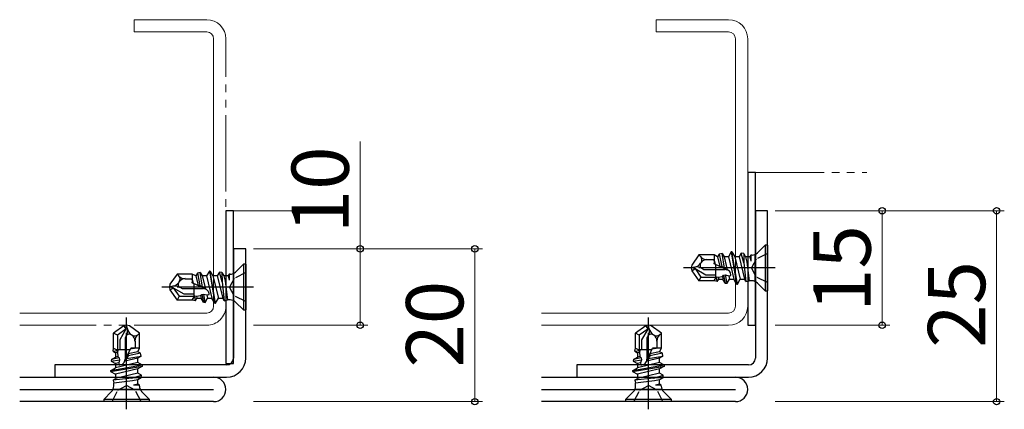
# Model space of a CAD drawing. Extents: x 0 to 1133, y 0 to 806.
# Drawn here: x 424 to 553, y 558 to 609 of the extents above; entities that cross this region are included whole.
import ezdxf

# ---------------------------------------------------------------- set-up
doc = ezdxf.new("R2010")
doc.units = 0
for name, pattern in [('YCENTER_1', [13, 10, -1, 1, -1]), ('YDIVIDE_1', [15, 10, -1, 1, -1, 1, -1]), ('YHIDDEN_1', [4, 3, -1])]:
    doc.linetypes.add(name, pattern=pattern)
for name, color, linetype, lineweight in [('YKK_11', 7, 'CONTINUOUS', 30), ('YKK_11E', 7, 'CONTINUOUS', 13), ('YKK_13', 4, 'CONTINUOUS', 30), ('YKK_D', 6, 'CONTINUOUS', 13), ('YSS_K', 3, 'CONTINUOUS', 13)]:
    doc.layers.add(name, color=color, linetype=linetype, lineweight=lineweight)
doc.styles.add('text-b', font='txt')

msp = doc.modelspace()

# ---------------------------------------------------------------- linework, layer by layer
at = {"layer": 'YKK_11', "linetype": 'ByBlock', "lineweight": -2}
for p, q in [((522.28, 583.74), (520.68, 583.74)), ((520.68, 583.74), (520.68, 564.44)), ((522.28, 564.44), (522.28, 583.74)), ((453.94, 578.74), (452.34, 578.74)), ((452.34, 578.74), (452.34, 564.44)), ((453.94, 564.44), (453.94, 578.74)), ((451.44, 563.54), (428.94, 563.54)), ((428.94, 563.54), (428.94, 561.94)), ((519.78, 563.54), (497.28, 563.54)), ((497.28, 563.54), (497.28, 561.94)), ((428.94, 561.94), (451.44, 561.94)), ((497.28, 561.94), (519.78, 561.94))]:
    msp.add_line(p, q, dxfattribs=at)
at = {"layer": 'YKK_11', "color": 211}
for p, q in [((424.34, 561.94), (449.74, 561.94)), ((492.68, 561.94), (518.08, 561.94)), ((424.34, 560.34), (449.74, 560.34)), ((492.68, 560.34), (518.08, 560.34)), ((449.74, 558.74), (424.34, 558.74)), ((518.08, 558.74), (492.68, 558.74))]:
    msp.add_line(p, q, dxfattribs=at)
at = {"layer": 'YKK_11', "linetype": 'ByBlock', "lineweight": -2}
for centre, radius in [((451.44, 564.44), 2.5), ((451.44, 564.44), 0.9), ((519.78, 564.44), 2.5), ((519.78, 564.44), 0.9)]:
    msp.add_arc(centre, radius, 270, 360, dxfattribs=at)
at = {"layer": 'YKK_11', "color": 211}
for centre in [(449.74, 560.34), (518.08, 560.34)]:
    msp.add_arc(centre, 1.6, 270, 90, dxfattribs=at)
at = {"layer": 'YKK_11E', "color": 4}
for p, q in [((448.84, 608.74), (439.34, 608.74)), ((439.34, 608.74), (439.34, 607.14)), ((517.18, 608.74), (507.68, 608.74)), ((507.68, 608.74), (507.68, 607.14)), ((439.34, 607.14), (448.84, 607.14)), ((449.74, 606.24), (449.74, 571.24)), ((507.68, 607.14), (517.18, 607.14)), ((518.08, 606.24), (518.08, 571.24)), ((519.68, 571.24), (519.68, 606.24)), ((448.84, 570.34), (424.34, 570.34)), ((517.18, 570.34), (492.68, 570.34)), ((492.68, 568.74), (517.18, 568.74))]:
    msp.add_line(p, q, dxfattribs=at)
at = {"layer": 'YKK_11E', "linetype": 'YDIVIDE_1'}
for p, q in [((451.34, 571.24), (451.34, 606.24)), ((424.34, 568.74), (448.84, 568.74))]:
    msp.add_line(p, q, dxfattribs=at)
at = {"layer": 'YKK_11E', "color": 4}
for centre, radius, start, end in [((448.84, 606.24), 2.5, 0, 90), ((517.18, 606.24), 2.5, 0, 90), ((448.84, 606.24), 0.9, 0, 90), ((517.18, 606.24), 0.9, 0, 90), ((448.84, 571.24), 0.9, 270.001, 0.001), ((517.18, 571.24), 2.5, 270, 0), ((517.18, 571.24), 0.9, 270.001, 0.001)]:
    msp.add_arc(centre, radius, start, end, dxfattribs=at)
at = {"layer": 'YKK_11E', "linetype": 'YDIVIDE_1'}
msp.add_arc((448.84, 571.24), 2.5, 270, 0, dxfattribs=at)
at = {"layer": 'YKK_13'}
for p, q in [((520.68, 588.74), (519.68, 588.74)), ((519.68, 588.74), (519.68, 568.74)), ((520.68, 568.74), (520.68, 588.74)), ((452.34, 583.74), (451.34, 583.74)), ((451.34, 583.74), (451.34, 563.74)), ((452.34, 563.74), (452.34, 583.74)), ((520.96, 578.21), (521.98, 579.24)), ((521.98, 579.24), (521.98, 573.24)), ((522.28, 579.24), (521.98, 579.24)), ((522.28, 579.24), (522.28, 573.24)), ((513.3, 577.94), (512.36, 576.6)), ((513.53, 577.7), (513.3, 577.94)), ((515.28, 577.94), (513.3, 577.94)), ((515.28, 577.94), (515.28, 576.78)), ((515.74, 577.69), (515.28, 577.94)), ((515.95, 578.06), (515.74, 577.69)), ((515.74, 577.69), (516.05, 576.43)), ((516.34, 578.13), (515.95, 578.06)), ((515.95, 578.06), (516.29, 576.44)), ((516.34, 578.13), (516.59, 577.69)), ((516.65, 576.22), (516.34, 578.13)), ((517.15, 577.69), (516.59, 577.69)), ((516.59, 577.69), (517, 575.99)), ((517.52, 578.34), (517.15, 577.69)), ((517.15, 577.69), (517.85, 574.79)), ((517.52, 578.34), (518.23, 574.14)), ((517.62, 578.34), (517.52, 578.34)), ((518.33, 574.14), (517.62, 578.34)), ((517.62, 578.34), (518, 577.69)), ((518, 577.69), (518.71, 574.79)), ((518.56, 577.69), (518, 577.69)), ((518.84, 578.17), (518.56, 577.69)), ((518.56, 577.69), (519.26, 574.79)), ((519.15, 578.15), (518.84, 578.17)), ((519.19, 576.92), (518.84, 578.17)), ((519.15, 578.15), (519.41, 577.69)), ((519.15, 578.15), (519.19, 576.92)), ((519.41, 577.69), (519.57, 577.02)), ((519.97, 577.69), (519.41, 577.69)), ((520.1, 577.92), (519.97, 577.69)), ((519.97, 577.69), (520.1, 577.14)), ((520.25, 577.92), (520.1, 577.92)), ((520.1, 577.92), (520.1, 577.14)), ((520.66, 574.56), (520.66, 577.92)), ((452.61, 575.71), (453.64, 576.74)), ((453.64, 576.74), (453.64, 570.74)), ((453.94, 576.74), (453.64, 576.74)), ((453.94, 576.74), (453.94, 570.74)), ((512.36, 576.6), (512.28, 576.24)), ((513.58, 576.94), (513.52, 576.85)), ((514.34, 577.34), (515.28, 577.34)), ((515.32, 577.03), (515.28, 577.26)), ((515.28, 577.26), (515.42, 576.72)), ((515.28, 576.78), (515.32, 577.03)), ((517.05, 575.97), (515.28, 576.78)), ((515.32, 577.03), (515.42, 576.72)), ((515.48, 576.69), (515.48, 574.89)), ((516.05, 576.43), (516.29, 576.44)), ((516.29, 576.44), (516.65, 576.22)), ((519.19, 576.92), (519.45, 574.46)), ((519.57, 577.02), (519.88, 574.56)), ((444.96, 575.44), (444.02, 574.1)), ((445.18, 575.2), (444.96, 575.44)), ((446.94, 575.44), (444.96, 575.44)), ((446.94, 575.44), (446.94, 574.28)), ((447.39, 575.19), (446.94, 575.44)), ((447.61, 575.56), (447.39, 575.19)), ((447.39, 575.19), (447.7, 573.93)), ((447.99, 575.63), (447.61, 575.56)), ((447.61, 575.56), (447.95, 573.94)), ((447.99, 575.63), (448.24, 575.19)), ((448.3, 573.72), (447.99, 575.63)), ((448.8, 575.19), (448.24, 575.19)), ((448.24, 575.19), (448.66, 573.49)), ((449.18, 575.84), (448.8, 575.19)), ((448.8, 575.19), (449.51, 572.29)), ((449.18, 575.84), (449.88, 571.64)), ((449.28, 575.84), (449.18, 575.84)), ((449.98, 571.64), (449.28, 575.84)), ((449.28, 575.84), (449.65, 575.19)), ((449.65, 575.19), (450.36, 572.29)), ((450.21, 575.19), (449.65, 575.19)), ((450.49, 575.67), (450.21, 575.19)), ((450.21, 575.19), (450.92, 572.29)), ((450.8, 575.65), (450.49, 575.67)), ((450.85, 574.42), (450.49, 575.67)), ((450.8, 575.65), (451.06, 575.19)), ((450.8, 575.65), (450.85, 574.42)), ((451.06, 575.19), (451.23, 574.52)), ((451.62, 575.19), (451.06, 575.19)), ((451.76, 575.42), (451.62, 575.19)), ((451.62, 575.19), (451.76, 574.64)), ((451.9, 575.42), (451.76, 575.42)), ((451.76, 575.42), (451.76, 574.64)), ((452.32, 572.06), (452.32, 575.42)), ((512.76, 576.34), (512.28, 576.24)), ((512.78, 576.15), (512.28, 576.24)), ((512.28, 576.24), (512.36, 575.88)), ((512.36, 575.88), (512.78, 576.15)), ((512.36, 575.88), (513.3, 574.54)), ((512.78, 576.15), (513.56, 575.04)), ((512.78, 576.15), (514.19, 575.34)), ((513.66, 576.21), (513.95, 576.04)), ((513.95, 576.04), (516.73, 576.04)), ((514.19, 575.34), (515.48, 575.34)), ((515.28, 574.54), (515.6, 575.1)), ((515.6, 575.1), (515.82, 575.05)), ((515.7, 574.46), (515.6, 575.1)), ((515.82, 575.05), (516.37, 575.12)), ((516.37, 575.12), (516.53, 575.28)), ((516.37, 575.12), (516.44, 574.79)), ((516.53, 575.28), (516.79, 575.33)), ((516.53, 575.28), (516.74, 574.27)), ((516.65, 576.22), (517, 575.99)), ((516.79, 575.33), (517.19, 575.22)), ((516.97, 574.23), (516.79, 575.33)), ((517.19, 575.22), (517.48, 575.25)), ((517.19, 575.22), (517.3, 574.79)), ((444.02, 574.1), (443.94, 573.74)), ((444.41, 573.84), (443.94, 573.74)), ((445.23, 574.44), (445.17, 574.35)), ((446, 574.84), (446.94, 574.84)), ((446.97, 574.53), (446.94, 574.76)), ((446.94, 574.76), (447.07, 574.22)), ((446.94, 574.28), (446.97, 574.53)), ((448.7, 573.47), (446.94, 574.28)), ((446.97, 574.53), (447.07, 574.22)), ((447.14, 574.19), (447.14, 572.39)), ((447.7, 573.93), (447.95, 573.94)), ((447.95, 573.94), (448.3, 573.72)), ((450.85, 574.42), (451.11, 571.96)), ((451.23, 574.52), (451.54, 572.06)), ((513.56, 575.04), (513.3, 574.54)), ((515.28, 574.54), (513.3, 574.54)), ((513.56, 575.04), (515.48, 575.04)), ((515.7, 574.46), (515.28, 574.54)), ((515.7, 574.46), (515.89, 574.79)), ((515.82, 575.05), (515.89, 574.79)), ((515.89, 574.79), (516.44, 574.79)), ((516.74, 574.27), (516.44, 574.79)), ((516.74, 574.27), (516.97, 574.23)), ((516.97, 574.23), (517.3, 574.79)), ((517.3, 574.79), (517.85, 574.79)), ((518.23, 574.14), (517.85, 574.79)), ((518.23, 574.14), (518.33, 574.14)), ((518.33, 574.14), (518.71, 574.79)), ((518.71, 574.79), (519.26, 574.79)), ((519.45, 574.46), (519.26, 574.79)), ((519.45, 574.46), (519.88, 574.56)), ((520.25, 574.56), (519.88, 574.56)), ((520.96, 574.27), (521.98, 573.24)), ((444.44, 573.65), (443.94, 573.74)), ((443.94, 573.74), (444.02, 573.38)), ((444.02, 573.38), (444.44, 573.65)), ((444.02, 573.38), (444.96, 572.04)), ((444.44, 573.65), (445.22, 572.54)), ((444.44, 573.65), (445.84, 572.84)), ((445.22, 572.54), (444.96, 572.04)), ((445.22, 572.54), (447.14, 572.54)), ((445.31, 573.71), (445.6, 573.54)), ((445.6, 573.54), (448.39, 573.54)), ((445.84, 572.84), (447.14, 572.84)), ((446.94, 572.04), (447.26, 572.6)), ((447.26, 572.6), (447.48, 572.55)), ((447.35, 571.96), (447.26, 572.6)), ((447.48, 572.55), (448.02, 572.62)), ((447.48, 572.55), (447.54, 572.29)), ((448.02, 572.62), (448.19, 572.78)), ((448.02, 572.62), (448.1, 572.29)), ((448.19, 572.78), (448.45, 572.83)), ((448.19, 572.78), (448.4, 571.77)), ((448.3, 573.72), (448.66, 573.49)), ((448.45, 572.83), (448.85, 572.72)), ((448.63, 571.73), (448.45, 572.83)), ((448.85, 572.72), (449.14, 572.75)), ((448.85, 572.72), (448.95, 572.29)), ((521.98, 573.24), (522.28, 573.24)), ((446.94, 572.04), (444.96, 572.04)), ((447.35, 571.96), (446.94, 572.04)), ((447.35, 571.96), (447.54, 572.29)), ((447.54, 572.29), (448.1, 572.29)), ((448.4, 571.77), (448.1, 572.29)), ((448.4, 571.77), (448.63, 571.73)), ((448.63, 571.73), (448.95, 572.29)), ((448.95, 572.29), (449.51, 572.29)), ((449.88, 571.64), (449.51, 572.29)), ((449.88, 571.64), (449.98, 571.64)), ((449.98, 571.64), (450.36, 572.29)), ((450.36, 572.29), (450.92, 572.29)), ((451.11, 571.96), (450.92, 572.29)), ((451.11, 571.96), (451.54, 572.06)), ((451.9, 572.06), (451.54, 572.06)), ((452.61, 571.77), (453.64, 570.74)), ((453.64, 570.74), (453.94, 570.74)), ((437.98, 568.66), (436.64, 567.72)), ((438.34, 568.74), (437.98, 568.66)), ((437.98, 568.66), (438.25, 568.24)), ((438.25, 568.24), (438.34, 568.74)), ((438.44, 568.27), (438.34, 568.74)), ((438.7, 568.66), (438.34, 568.74)), ((440.04, 567.72), (438.7, 568.66)), ((506.32, 568.66), (504.98, 567.72)), ((506.68, 568.74), (506.32, 568.66)), ((506.32, 568.66), (506.59, 568.24)), ((506.59, 568.24), (506.68, 568.74)), ((506.79, 568.27), (506.68, 568.74)), ((507.04, 568.66), (506.68, 568.74)), ((508.38, 567.72), (507.04, 568.66)), ((519.68, 568.74), (520.68, 568.74)), ((437.14, 567.46), (436.64, 567.72)), ((436.64, 565.74), (436.64, 567.72)), ((438.25, 568.24), (437.14, 567.46)), ((437.14, 567.46), (437.14, 565.54)), ((438.25, 568.24), (437.44, 566.83)), ((438.3, 567.36), (438.14, 567.08)), ((439.04, 567.44), (438.95, 567.51)), ((439.79, 567.5), (440.04, 567.72)), ((440.04, 565.74), (440.04, 567.72)), ((505.48, 567.46), (504.98, 567.72)), ((504.98, 565.74), (504.98, 567.72)), ((506.59, 568.24), (505.48, 567.46)), ((505.48, 567.46), (505.48, 565.54)), ((506.59, 568.24), (505.78, 566.83)), ((506.65, 567.36), (506.48, 567.08)), ((507.38, 567.44), (507.3, 567.51)), ((508.14, 567.5), (508.38, 567.72)), ((508.38, 565.74), (508.38, 567.72)), ((437.44, 566.83), (437.44, 565.54)), ((438.14, 567.08), (438.14, 564.29)), ((439.44, 566.68), (439.44, 565.74)), ((505.78, 566.83), (505.78, 565.54)), ((506.48, 567.08), (506.48, 564.29)), ((507.78, 566.68), (507.78, 565.74)), ((436.56, 565.33), (436.64, 565.74)), ((436.56, 565.33), (437.2, 565.42)), ((436.56, 565.33), (436.89, 565.14)), ((436.64, 565.74), (437.2, 565.42)), ((437.15, 565.2), (436.89, 565.14)), ((436.89, 565.14), (436.89, 564.58)), ((438.79, 565.54), (436.99, 565.54)), ((437.2, 565.42), (437.15, 565.2)), ((437.15, 565.2), (437.21, 564.66)), ((438.07, 563.98), (438.88, 565.74)), ((439.79, 565.28), (438.53, 564.98)), ((438.53, 564.98), (438.54, 564.73)), ((440.16, 565.07), (438.54, 564.73)), ((439.36, 565.74), (438.82, 565.61)), ((439.13, 565.71), (438.82, 565.61)), ((440.04, 565.74), (438.88, 565.74)), ((438.88, 565.74), (439.13, 565.71)), ((439.13, 565.71), (439.36, 565.74)), ((439.79, 565.28), (440.04, 565.74)), ((440.16, 565.07), (439.79, 565.28)), ((440.23, 564.69), (440.16, 565.07)), ((504.91, 565.33), (504.98, 565.74)), ((504.91, 565.33), (505.55, 565.42)), ((504.91, 565.33), (505.23, 565.14)), ((504.98, 565.74), (505.55, 565.42)), ((505.49, 565.2), (505.23, 565.14)), ((505.23, 565.14), (505.23, 564.58)), ((507.13, 565.54), (505.34, 565.54)), ((505.55, 565.42), (505.49, 565.2)), ((505.49, 565.2), (505.56, 564.66)), ((506.42, 563.98), (507.22, 565.74)), ((508.13, 565.28), (506.87, 564.98)), ((506.87, 564.98), (506.88, 564.73)), ((508.51, 565.07), (506.88, 564.73)), ((507.71, 565.74), (507.16, 565.61)), ((507.48, 565.71), (507.16, 565.61)), ((508.38, 565.74), (507.22, 565.74)), ((507.22, 565.74), (507.48, 565.71)), ((507.48, 565.71), (507.71, 565.74)), ((508.13, 565.28), (508.38, 565.74)), ((508.51, 565.07), (508.13, 565.28)), ((508.57, 564.69), (508.51, 565.07)), ((440.44, 563.5), (436.24, 562.79)), ((436.37, 564.28), (436.33, 564.05)), ((436.33, 564.05), (437.42, 564.23)), ((436.33, 564.05), (436.89, 563.73)), ((436.37, 564.28), (436.89, 564.58)), ((437.37, 564.49), (436.37, 564.28)), ((437.21, 564.66), (436.89, 564.58)), ((439.79, 563.87), (436.89, 563.17)), ((437.32, 563.83), (436.89, 563.73)), ((436.89, 563.73), (436.89, 563.17)), ((437.21, 564.66), (437.37, 564.49)), ((437.42, 564.23), (437.32, 563.83)), ((437.32, 563.83), (437.35, 563.54)), ((437.37, 564.49), (437.42, 564.23)), ((439.79, 564.43), (438.09, 564.02)), ((438.32, 564.38), (438.09, 564.02)), ((438.54, 564.73), (438.32, 564.38)), ((438.32, 564.38), (440.23, 564.69)), ((440.23, 564.69), (439.79, 564.43)), ((439.79, 563.87), (439.79, 564.43)), ((440.44, 563.5), (439.79, 563.87)), ((440.44, 563.4), (440.44, 563.5)), ((451.34, 563.74), (452.34, 563.74)), ((508.78, 563.5), (504.58, 562.79)), ((504.72, 564.28), (504.68, 564.05)), ((504.68, 564.05), (505.77, 564.23)), ((504.68, 564.05), (505.23, 563.73)), ((504.72, 564.28), (505.23, 564.58)), ((505.72, 564.49), (504.72, 564.28)), ((505.56, 564.66), (505.23, 564.58)), ((508.13, 563.87), (505.23, 563.17)), ((505.66, 563.83), (505.23, 563.73)), ((505.23, 563.73), (505.23, 563.17)), ((505.56, 564.66), (505.72, 564.49)), ((505.77, 564.23), (505.66, 563.83)), ((505.66, 563.83), (505.7, 563.54)), ((505.72, 564.49), (505.77, 564.23)), ((508.13, 564.43), (506.43, 564.02)), ((506.66, 564.38), (506.43, 564.02)), ((506.88, 564.73), (506.66, 564.38)), ((506.66, 564.38), (508.57, 564.69)), ((508.57, 564.69), (508.13, 564.43)), ((508.13, 563.87), (508.13, 564.43)), ((508.78, 563.5), (508.13, 563.87)), ((508.78, 563.4), (508.78, 563.5)), ((436.24, 562.69), (440.44, 563.4)), ((436.24, 562.79), (436.89, 563.17)), ((436.24, 562.79), (436.24, 562.69)), ((436.24, 562.69), (436.89, 562.32)), ((439.79, 563.02), (436.89, 562.32)), ((439.79, 562.46), (436.89, 561.76)), ((436.89, 562.32), (436.89, 561.76)), ((440.44, 563.4), (439.79, 563.02)), ((439.79, 562.46), (439.79, 563.02)), ((440.27, 562.19), (439.79, 562.46)), ((504.58, 562.69), (508.78, 563.4)), ((504.58, 562.79), (505.23, 563.17)), ((504.58, 562.79), (504.58, 562.69)), ((504.58, 562.69), (505.23, 562.32)), ((508.13, 563.02), (505.23, 562.32)), ((508.13, 562.46), (505.23, 561.76)), ((505.23, 562.32), (505.23, 561.76)), ((508.78, 563.4), (508.13, 563.02)), ((508.13, 562.46), (508.13, 563.02)), ((508.61, 562.19), (508.13, 562.46)), ((439.02, 561.83), (436.56, 561.57)), ((436.56, 561.57), (436.89, 561.76)), ((436.56, 561.57), (436.66, 561.14)), ((439.11, 561.45), (436.66, 561.14)), ((436.66, 560.77), (436.66, 561.14)), ((439.02, 561.83), (440.27, 562.19)), ((440.25, 561.88), (439.02, 561.83)), ((439.79, 561.61), (439.11, 561.45)), ((439.79, 561.05), (439.24, 560.92)), ((440.02, 560.92), (439.24, 560.92)), ((440.25, 561.88), (439.79, 561.61)), ((439.79, 561.05), (439.79, 561.61)), ((440.02, 560.92), (439.79, 561.05)), ((440.02, 560.77), (440.02, 560.92)), ((440.25, 561.88), (440.27, 562.19)), ((507.37, 561.83), (504.91, 561.57)), ((504.91, 561.57), (505.23, 561.76)), ((504.91, 561.57), (505, 561.14)), ((507.46, 561.45), (505, 561.14)), ((505, 560.77), (505, 561.14)), ((507.37, 561.83), (508.61, 562.19)), ((508.59, 561.88), (507.37, 561.83)), ((508.13, 561.61), (507.46, 561.45)), ((508.13, 561.05), (507.59, 560.92)), ((508.36, 560.92), (507.59, 560.92)), ((508.59, 561.88), (508.13, 561.61)), ((508.13, 561.05), (508.13, 561.61)), ((508.36, 560.92), (508.13, 561.05)), ((508.36, 560.77), (508.36, 560.92)), ((508.59, 561.88), (508.61, 562.19)), ((436.37, 560.07), (435.34, 559.04)), ((436.66, 560.36), (440.02, 560.36)), ((440.31, 560.07), (441.34, 559.04)), ((504.71, 560.07), (503.68, 559.04)), ((505, 560.36), (508.36, 560.36)), ((508.66, 560.07), (509.68, 559.04)), ((441.34, 559.04), (435.34, 559.04)), ((435.34, 559.04), (435.34, 558.74)), ((441.34, 558.74), (435.34, 558.74)), ((441.34, 558.74), (441.34, 559.04)), ((509.68, 559.04), (503.68, 559.04)), ((503.68, 559.04), (503.68, 558.74)), ((509.68, 558.74), (503.68, 558.74)), ((509.68, 558.74), (509.68, 559.04))]:
    msp.add_line(p, q, dxfattribs=at)
at = {"layer": 'YKK_13', "linetype": 'YHIDDEN_1', "ltscale": 0.5}
for p, q in [((522.28, 578.14), (520.77, 577.38)), ((520.77, 577.38), (520.16, 576.24)), ((453.94, 575.64), (452.42, 574.88)), ((520.77, 575.09), (520.16, 576.24)), ((452.42, 574.88), (451.81, 573.74)), ((522.28, 574.34), (520.77, 575.09)), ((452.42, 572.59), (451.81, 573.74)), ((453.94, 571.84), (452.42, 572.59)), ((436.44, 558.74), (437.19, 560.25)), ((437.19, 560.25), (438.34, 560.86)), ((439.48, 560.25), (438.34, 560.86)), ((440.24, 558.74), (439.48, 560.25)), ((504.78, 558.74), (505.54, 560.25)), ((505.54, 560.25), (506.68, 560.86)), ((507.83, 560.25), (506.68, 560.86)), ((508.58, 558.74), (507.83, 560.25))]:
    msp.add_line(p, q, dxfattribs=at)
at = {"layer": 'YKK_13', "linetype": 'YCENTER_1'}
for p, q in [((523.28, 576.24), (511.28, 576.24)), ((454.94, 573.74), (442.94, 573.74)), ((438.34, 557.74), (438.34, 569.74)), ((506.68, 557.74), (506.68, 569.74))]:
    msp.add_line(p, q, dxfattribs=at)
at = {"layer": 'YKK_13'}
for centre, radius, start, end in [((514.34, 578.45), 1.12, 222.8457, 270), ((513.08, 577.29), 0.603, 325, 42.8457), ((520.25, 578.92), 1, 270, 315), ((512.48, 577.58), 1.26, 282.5, 325), ((513.88, 576.59), 0.449, 145, 240), ((514.34, 576.41), 0.935, 90, 145), ((446, 575.95), 1.12, 222.8457, 270), ((444.74, 574.79), 0.603, 325, 42.8457), ((451.9, 576.42), 1, 270, 315), ((513.03, 575.11), 1.26, 60, 102.5), ((516.73, 575.29), 0.75, 357.1486, 90), ((444.14, 575.08), 1.26, 282.5, 325), ((444.68, 572.61), 1.26, 60, 102.5), ((445.54, 574.09), 0.449, 145, 240), ((446, 573.91), 0.935, 90, 145), ((520.25, 573.56), 1, 45, 90), ((448.39, 572.79), 0.75, 357.1486, 90), ((451.9, 571.06), 1, 45, 90), ((437.21, 567.99), 1.26, 330, 12.5), ((438.69, 567.14), 0.449, 55, 150), ((439.67, 568.54), 1.26, 192.5, 235), ((439.38, 567.94), 0.603, 235, 312.8457), ((438.5, 566.68), 0.935, 0, 55), ((440.55, 566.68), 1.12, 132.8457, 180), ((505.56, 567.99), 1.26, 330, 12.5), ((507.04, 567.14), 0.449, 55, 150), ((508.02, 568.54), 1.26, 192.5, 235), ((507.73, 567.94), 0.603, 235, 312.8457), ((506.85, 566.68), 0.935, 0, 55), ((508.9, 566.68), 1.12, 132.8457, 180), ((437.39, 564.29), 0.75, 267.1486, 0), ((505.73, 564.29), 0.75, 267.1486, 0), ((435.66, 560.77), 1, 315, 0), ((441.02, 560.77), 1, 180, 225), ((504, 560.77), 1, 315, 0), ((509.36, 560.77), 1, 180, 225)]:
    msp.add_arc(centre, radius, start, end, dxfattribs=at)
at = {"layer": 'YKK_D'}
for p, q in [((468.94, 578.74), (468.94, 592.81)), ((523.28, 583.74), (538.28, 583.74)), ((523.28, 583.74), (553.28, 583.74)), ((537.28, 583.74), (537.28, 568.74)), ((552.28, 583.74), (552.28, 558.74)), ((454.94, 578.74), (469.94, 578.74)), ((454.94, 578.74), (484.94, 578.74)), ((468.94, 568.74), (468.94, 578.74)), ((483.94, 578.74), (483.94, 558.74)), ((454.94, 568.74), (469.94, 568.74)), ((523.28, 568.74), (538.28, 568.74)), ((454.94, 558.74), (484.94, 558.74)), ((523.28, 558.74), (553.28, 558.74))]:
    msp.add_line(p, q, dxfattribs=at)
at = {"layer": 'YKK_D', "linetype": 'ByBlock', "lineweight": -2}
for centre in [(537.28, 583.74), (552.28, 583.74), (468.94, 578.74), (483.94, 578.74), (468.94, 568.74), (537.28, 568.74), (483.94, 558.74), (552.28, 558.74)]:
    msp.add_circle(centre, 0.425, dxfattribs=at)
at = {"layer": 'YSS_K', "linetype": 'YDIVIDE_1'}
for p, q in [((519.68, 588.74), (535.28, 588.74)), ((451.34, 583.74), (466.94, 583.74))]:
    msp.add_line(p, q, dxfattribs=at)

# ---------------------------------------------------------------- texts
at = {"layer": 'YKK_D', "style": 'text-b'}
for s, p in [('10', (467.44, 580.79)), ('15', (535.78, 570.49)), ('25', (550.78, 565.79)), ('20', (482.44, 563.2))]:
    msp.add_text(s, height=7.5, rotation=90, dxfattribs=at).set_placement(p)

doc.saveas('drawing.dxf')
